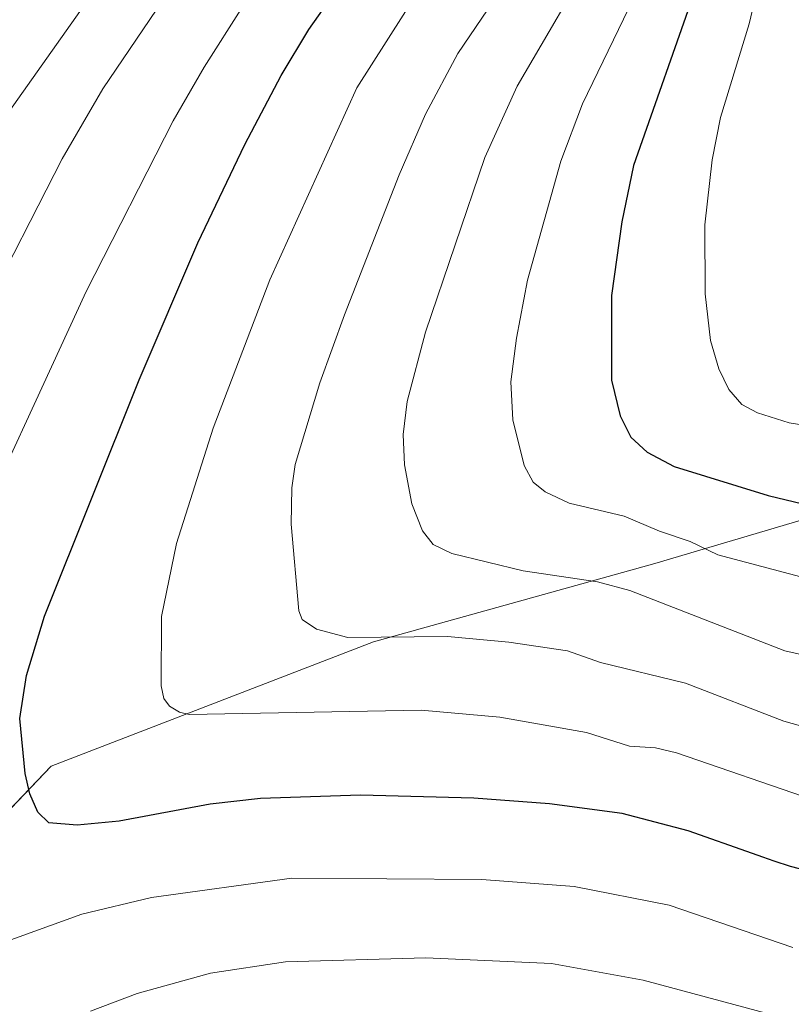
# Model space of a CAD drawing. Units: metres. Extents: x 668282 to 671740, y 4753629 to 4756027.
# Drawn here: x 669958 to 670051, y 4754129 to 4754247 of the extents above; entities that cross this region are included whole.
import ezdxf

# ---------------------------------------------------------------- set-up
doc = ezdxf.new("R2010")
doc.units = ezdxf.units.M
doc.header["$MEASUREMENT"] = 0
for name, color, linetype, lineweight in [('Arbolado forestal CxS', 92, 'Continuous', 0), ('Curva de nivel maestra', 36, 'Continuous', 30), ('Curva de nivel normal', 36, 'Continuous', 0)]:
    doc.layers.add(name, color=color, linetype=linetype, lineweight=lineweight)

# ---------------------------------------------------------------- blocks, each defined once
blk = doc.blocks.new('*U158')
at = {"layer": 'Arbolado forestal CxS', "color": 92, "linetype": 'Continuous', "lineweight": 0}
blk.add_polyline3d([(669913.5569, 4754095.8209, 982.1189), (669948.6089, 4754143.6461, 995.9869), (669962.2551, 4754157.8927, 1000.9561), (670000.9189, 4754172.8211, 1007.4092), (670034.6397, 4754182.2309, 1015.8524), (670070.8323, 4754192.9165, 1024.4752)], dxfattribs=at)
blk = doc.blocks.new('*U193')
at = {"layer": 'Curva de nivel normal', "color": 36, "linetype": 'Continuous', "lineweight": 0}
blk.add_polyline3d([(670021.86, 4754259.37, 1010), (670011.02, 4754243.35, 1010), (670007.14, 4754236.09, 1010), (670003.98, 4754228.81, 1010), (669997.44, 4754212.03, 1010), (669994.48, 4754203.86, 1010), (669991.53, 4754194.08, 1010), (669991.1, 4754191.28, 1010), (669991.03, 4754186.91, 1010), (669991.95, 4754176.54, 1010), (669992.37, 4754175.48, 1010), (669994.08, 4754174.34, 1010), (669997.85, 4754173.32, 1010), (670009.77, 4754173.44, 1010), (670017.14, 4754172.78, 1010), (670024.16, 4754171.72, 1010), (670028.13, 4754170.34, 1010), (670038.33, 4754167.86, 1010), (670050.12, 4754163.29, 1010), (670054.13, 4754162.19, 1010)], dxfattribs=at)
blk = doc.blocks.new('*U202')
at = {"layer": 'Curva de nivel normal', "color": 36, "linetype": 'Continuous', "lineweight": 0}
blk.add_polyline3d([(670053.8, 4754331.82, 1020), (670045.43, 4754314.36, 1020), (670043.4, 4754309.04, 1020), (670040.26, 4754299.14, 1020), (670036.92, 4754285.25, 1020), (670036.19, 4754278.3, 1020), (670036.57, 4754262.53, 1020), (670036.34, 4754259.7, 1020), (670034.59, 4754255.18, 1020), (670025.98, 4754237.33, 1020), (670023.39, 4754230.45, 1020), (670019.39, 4754216.17, 1020), (670018.04, 4754209.25, 1020), (670017.39, 4754203.98, 1020), (670017.61, 4754199.45, 1020), (670018.97, 4754193.97, 1020), (670020.06, 4754191.98, 1020), (670021.51, 4754190.8, 1020), (670024.38, 4754189.46, 1020), (670030.95, 4754187.88, 1020), (670035.2, 4754186.09, 1020), (670038.88, 4754184.86, 1020), (670042.18, 4754183.24, 1020), (670054.12, 4754180.11, 1020)], dxfattribs=at)
blk = doc.blocks.new('*U209')
at = {"layer": 'Curva de nivel normal', "color": 36, "linetype": 'Continuous', "lineweight": 0}
for points in [[(669984.52, 4754262.88, 990), (669968.45, 4754239.13, 990), (669963.56, 4754230.74, 990), (669953.9, 4754211.86, 990), (669943.68, 4754190.53, 990), (669939.62, 4754181.33, 990), (669937.31, 4754175.39, 990), (669935.14, 4754168.61, 990), (669932.03, 4754154.68, 990), (669929.25, 4754137.61, 990), (669928.87, 4754128.49, 990)], [(669966.96, 4754128.52, 990), (669972.59, 4754130.63, 990), (669981.36, 4754133.1, 990), (669990.37, 4754134.45, 990), (670007.19, 4754134.94, 990), (670022.26, 4754134.25, 990), (670033.26, 4754132.24, 990), (670050.07, 4754127.73, 990)]]:
    blk.add_polyline3d(points, dxfattribs=at)
blk = doc.blocks.new('*U228')
at = {"layer": 'Curva de nivel normal', "color": 36, "linetype": 'Continuous', "lineweight": 0}
blk.add_polyline3d([(670053.74, 4754153.85, 1005), (670037.25, 4754159.5, 1005), (670034.71, 4754160.09, 1005), (670031.62, 4754160.3, 1005), (670026.44, 4754161.94, 1005), (670016.04, 4754163.8, 1005), (670006.62, 4754164.61, 1005), (669978.79, 4754164.11, 1005), (669977.64, 4754164.37, 1005), (669976.45, 4754165.09, 1005), (669975.77, 4754166.01, 1005), (669975.45, 4754167.53, 1005), (669975.48, 4754175.86, 1005), (669977.27, 4754184.59, 1005), (669981.69, 4754198.43, 1005), (669988.46, 4754216.23, 1005), (669998.93, 4754239.27, 1005), (670006.23, 4754250.75, 1005)], dxfattribs=at)
blk = doc.blocks.new('*U236')
at = {"layer": 'Curva de nivel normal', "color": 36, "linetype": 'Continuous', "lineweight": 0}
blk.add_polyline3d([(669966.39, 4754249.37, 985), (669957.09, 4754236.25, 985), (669947.92, 4754221.62, 985), (669942.4, 4754209.88, 985), (669935.6, 4754196.83, 985), (669931.93, 4754188.48, 985), (669928.91, 4754180.61, 985), (669926.91, 4754174.43, 985), (669924.98, 4754166.58, 985), (669923.71, 4754159.53, 985), (669923.32, 4754153.91, 985), (669922.66, 4754143.71, 985), (669920.31, 4754126.24, 985)], dxfattribs=at)
blk = doc.blocks.new('*U244')
at = {"layer": 'Curva de nivel normal', "color": 36, "linetype": 'Continuous', "lineweight": 0}
blk.add_polyline3d([(670051.74, 4754281.96, 1030), (670048.55, 4754261.74, 1030), (670047.66, 4754254.19, 1030), (670045.95, 4754246.92, 1030), (670042.51, 4754235.68, 1030), (670041.54, 4754230.61, 1030), (670040.65, 4754222.83, 1030), (670040.68, 4754214.53, 1030), (670041.34, 4754208.97, 1030), (670042.3, 4754205.54, 1030), (670043.5, 4754203.07, 1030), (670045.08, 4754201.27, 1030), (670046.97, 4754200.28, 1030), (670050.74, 4754199.09, 1030), (670056.79, 4754198.11, 1030)], dxfattribs=at)
blk = doc.blocks.new('*U252')
at = {"layer": 'Curva de nivel normal', "color": 36, "linetype": 'Continuous', "lineweight": 0}
blk.add_polyline3d([(669989.96, 4754256.46, 995), (669980.6, 4754241.72, 995), (669976.87, 4754235.29, 995), (669966.46, 4754214.81, 995), (669950.71, 4754180.7, 995), (669946.7, 4754168.44, 995), (669943.71, 4754154.78, 995), (669940.73, 4754144.92, 995), (669940.04, 4754140.96, 995), (669940.03, 4754137.91, 995), (669940.41, 4754135.77, 995), (669942.96, 4754131.69, 995), (669943.94, 4754131.08, 995), (669945.01, 4754131.06, 995), (669947.82, 4754132.04, 995), (669956.55, 4754136.77, 995), (669965.93, 4754140.16, 995), (669974.29, 4754142.16, 995), (669991.1, 4754144.48, 995), (670013.91, 4754144.32, 995), (670024.96, 4754143.48, 995), (670036.38, 4754141.23, 995), (670051.19, 4754136.15, 995)], dxfattribs=at)
blk = doc.blocks.new('*U259')
at = {"layer": 'Curva de nivel normal', "color": 36, "linetype": 'Continuous', "lineweight": 0}
blk.add_polyline3d([(670028.03, 4754256.34, 1015), (670018.15, 4754239.44, 1015), (670014.27, 4754230.91, 1015), (670007.13, 4754209.97, 1015), (670004.95, 4754201.62, 1015), (670004.46, 4754197.7, 1015), (670004.62, 4754194.06, 1015), (670005.5, 4754189.38, 1015), (670006.8, 4754186.11, 1015), (670008.08, 4754184.5, 1015), (670010.3, 4754183.42, 1015), (670018.86, 4754181.33, 1015), (670027.78, 4754180.03, 1015), (670031.64, 4754178.98, 1015), (670050.23, 4754171.73, 1015), (670055.42, 4754170.59, 1015)], dxfattribs=at)
blk = doc.blocks.new('*U275')
at = {"layer": 'Curva de nivel maestra', "color": 36, "linetype": 'Continuous', "lineweight": 30}
blk.add_polyline3d([(670052.01, 4754145.58, 1000), (670050.91, 4754145.89, 1000), (670048.96, 4754146.52, 1000), (670047.6, 4754147, 1000), (670046.37, 4754147.45, 1000), (670038.64, 4754150.16, 1000), (670030.74, 4754152.22, 1000), (670022.01, 4754153.38, 1000), (670012.95, 4754154.09, 1000), (669999.36, 4754154.43, 1000), (669987.38, 4754154.05, 1000), (669981.31, 4754153.37, 1000), (669970.41, 4754151.3, 1000), (669965.37, 4754150.85, 1000), (669961.98, 4754151.11, 1000), (669960.65, 4754152.41, 1000), (669959.69, 4754154.59, 1000), (669959.13, 4754157.04, 1000), (669958.52, 4754163.62, 1000), (669959.32, 4754168.77, 1000), (669961.47, 4754175.89, 1000), (669972.82, 4754204.23, 1000), (669979.84, 4754220.67, 1000), (669985.47, 4754232.45, 1000), (669989.82, 4754240.71, 1000), (669993.16, 4754246.26, 1000), (670005.01, 4754263.07, 1000)], dxfattribs=at)
blk = doc.blocks.new('*U278')
at = {"layer": 'Curva de nivel maestra', "color": 36, "linetype": 'Continuous', "lineweight": 30}
blk.add_polyline3d([(670052.89, 4754313.8, 1025), (670048.02, 4754299.16, 1025), (670045.67, 4754289.75, 1025), (670043.92, 4754281.13, 1025), (670041.71, 4754260.73, 1025), (670040.91, 4754255.96, 1025), (670039.65, 4754251.47, 1025), (670032.07, 4754229.94, 1025), (670030.68, 4754223.17, 1025), (670029.44, 4754214.34, 1025), (670029.45, 4754204.19, 1025), (670030.5, 4754199.92, 1025), (670031.77, 4754197.35, 1025), (670033.74, 4754195.58, 1025), (670036.96, 4754193.86, 1025), (670048.24, 4754190.38, 1025), (670057.55, 4754188.11, 1025)], dxfattribs=at)

msp = doc.modelspace()

# ---------------------------------------------------------------- linework, layer by layer
at = {"layer": 'Arbolado forestal CxS', "color": 92, "linetype": 'Continuous', "lineweight": 0}
for points in [[(670096.3, 4754245.1, 1051.52), (670070.83, 4754192.92, 1024.48), (670034.64, 4754182.23, 1015.85), (670000.92, 4754172.82, 1007.41), (669962.26, 4754157.89, 1000.96), (669948.61, 4754143.65, 995.99), (669913.56, 4754095.82, 982.12)], [(670096.3, 4754245.1, 1051.52), (670070.83, 4754192.92, 1024.48), (670034.64, 4754182.23, 1015.85), (670000.92, 4754172.82, 1007.41), (669962.26, 4754157.89, 1000.96), (669948.61, 4754143.65, 995.99), (669913.56, 4754095.82, 982.12)], [(670070.83, 4754192.92, 1024.48), (670034.64, 4754182.23, 1015.85), (670000.92, 4754172.82, 1007.41), (669962.26, 4754157.89, 1000.96), (669948.61, 4754143.65, 995.99), (669913.56, 4754095.82, 982.12)]]:
    msp.add_polyline3d(points, dxfattribs=at)

# ---------------------------------------------------------------- block references
msp.add_blockref('*U158', (0, 0), dxfattribs=at)
at = {"layer": 'Curva de nivel maestra', "color": 36, "linetype": 'Continuous', "lineweight": 30}
for name in ['*U278', '*U275']:
    msp.add_blockref(name, (0, 0), dxfattribs=at)
at = {"layer": 'Curva de nivel normal', "color": 36, "linetype": 'Continuous', "lineweight": 0}
for name in ['*U244', '*U202', '*U259', '*U193', '*U228', '*U252', '*U209', '*U236']:
    msp.add_blockref(name, (0, 0), dxfattribs=at)

doc.saveas('drawing.dxf')
